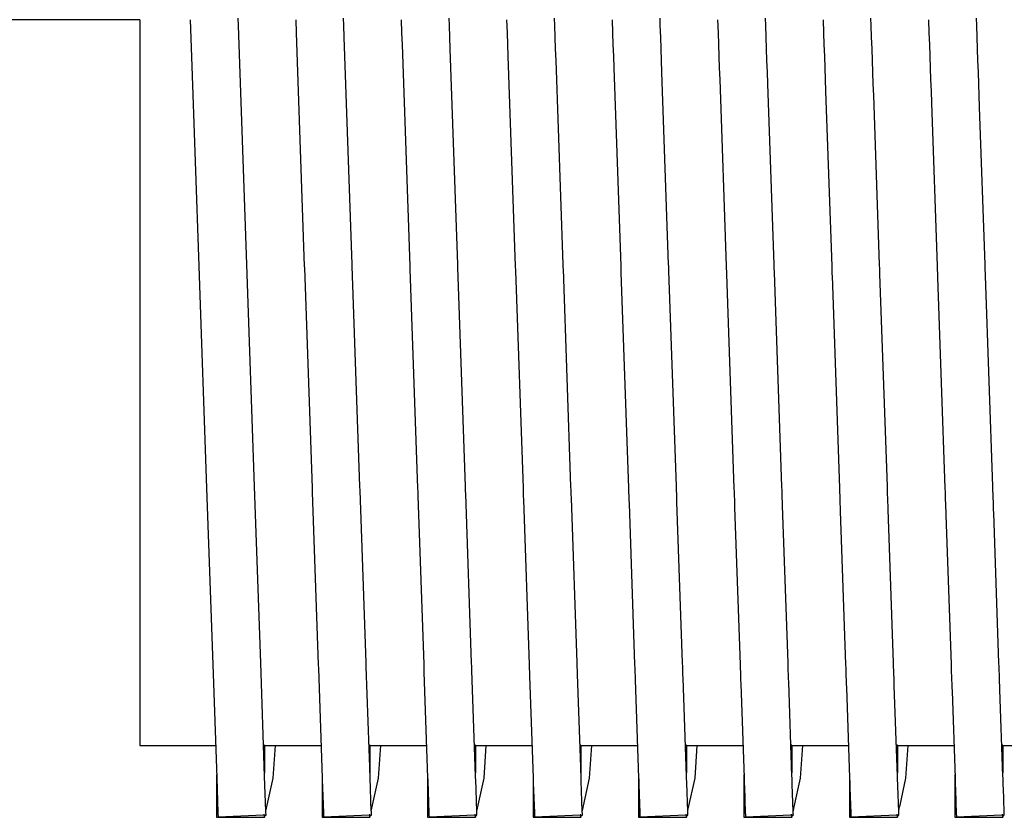
# Model space of a CAD drawing. Units: millimetres. Extents: x 49891 to 98849, y -11182 to 13581.
# Drawn here: x 53926 to 53932, y -4821 to -4816 of the extents above; entities that cross this region are included whole.
import ezdxf

# ---------------------------------------------------------------- set-up
doc = ezdxf.new("R2010")
doc.units = ezdxf.units.MM
doc.linetypes.add('DASHED', pattern=[0.75, 0.5, -0.25])
for name, color, linetype in [('L_Vaillant_Logo_weiss__RFER__0', 7, 'Continuous'), ('Vaillant_H_VL', 1, 'Continuous'), ('Vaillant_MSR_LTG', 8, 'DASHED')]:
    doc.layers.add(name, color=color, linetype=linetype)

# ---------------------------------------------------------------- blocks, each defined once
blk = doc.blocks.new('kaskada VIH')
at = {"layer": 'L_Vaillant_Logo_weiss__RFER__0'}
for p, q in [((3071.0705, -8548.4102), (3071.0705, -8549.8449)), ((3071.3924, -8548.4102), (3071.4006, -8548.6471)), ((3071.7004, -8548.4475), (3071.6987, -8548.3995)), ((3072.0668, -8548.4102), (3072.0697, -8548.4936)), ((3072.3748, -8548.4475), (3072.3731, -8548.3995)), ((3072.7412, -8548.4102), (3072.7441, -8548.4936)), ((3073.0492, -8548.4475), (3073.0475, -8548.3995)), ((3073.4156, -8548.4102), (3073.4185, -8548.4936)), ((3073.7236, -8548.4475), (3073.7219, -8548.3995)), ((3074.09, -8548.4102), (3074.0929, -8548.4936)), ((3074.398, -8548.4475), (3074.3963, -8548.3995)), ((3074.7644, -8548.4102), (3074.7673, -8548.4936)), ((3075.0724, -8548.4475), (3075.0707, -8548.3995)), ((3075.4388, -8548.4102), (3075.4417, -8548.4936)), ((3075.7468, -8548.4475), (3075.7451, -8548.3995)), ((3076.1132, -8548.4102), (3076.1161, -8548.4936)), ((3076.4212, -8548.4475), (3076.4195, -8548.3995)), ((3071.7538, -8549.9753), (3071.7004, -8548.4475)), ((3072.0697, -8548.4936), (3072.1218, -8549.986)), ((3072.3774, -8548.5221), (3072.3748, -8548.4475)), ((3072.7441, -8548.4936), (3072.7467, -8548.5682)), ((3073.0518, -8548.5221), (3073.0492, -8548.4475)), ((3073.4185, -8548.4936), (3073.4211, -8548.5682)), ((3073.7262, -8548.5221), (3073.7236, -8548.4475)), ((3074.0929, -8548.4936), (3074.0955, -8548.5682)), ((3074.4006, -8548.5221), (3074.398, -8548.4475)), ((3074.7673, -8548.4936), (3074.7699, -8548.5682)), ((3075.075, -8548.5221), (3075.0724, -8548.4475)), ((3075.4417, -8548.4936), (3075.4443, -8548.5682)), ((3075.7494, -8548.5221), (3075.7468, -8548.4475)), ((3076.1161, -8548.4936), (3076.1187, -8548.5682)), ((3076.4238, -8548.5221), (3076.4212, -8548.4475)), ((3072.4282, -8549.9753), (3072.3774, -8548.5221)), ((3073.0544, -8548.5967), (3073.0518, -8548.5221)), ((3073.7288, -8548.5967), (3073.7262, -8548.5221)), ((3074.4032, -8548.5967), (3074.4006, -8548.5221)), ((3075.0776, -8548.5967), (3075.075, -8548.5221)), ((3075.752, -8548.5967), (3075.7494, -8548.5221)), ((3076.4264, -8548.5967), (3076.4238, -8548.5221)), ((3072.7467, -8548.5682), (3072.7962, -8549.986)), ((3073.1026, -8549.9753), (3073.0544, -8548.5967)), ((3073.4211, -8548.5682), (3073.4237, -8548.6427)), ((3073.7314, -8548.6713), (3073.7288, -8548.5967)), ((3074.0955, -8548.5682), (3074.0981, -8548.6427)), ((3074.4058, -8548.6713), (3074.4032, -8548.5967)), ((3074.7699, -8548.5682), (3074.7725, -8548.6427)), ((3075.0802, -8548.6713), (3075.0776, -8548.5967)), ((3075.4443, -8548.5682), (3075.4469, -8548.6427)), ((3075.7546, -8548.6713), (3075.752, -8548.5967)), ((3076.1187, -8548.5682), (3076.1213, -8548.6427)), ((3076.429, -8548.6713), (3076.4264, -8548.5967)), ((3071.4006, -8548.6471), (3071.4474, -8549.986)), ((3073.4237, -8548.6427), (3073.4706, -8549.986)), ((3073.777, -8549.9753), (3073.7314, -8548.6713)), ((3074.0981, -8548.6427), (3074.1007, -8548.7173)), ((3074.4084, -8548.7459), (3074.4058, -8548.6713)), ((3074.7725, -8548.6427), (3074.7751, -8548.7173)), ((3075.0828, -8548.7459), (3075.0802, -8548.6713)), ((3075.4469, -8548.6427), (3075.4495, -8548.7173)), ((3075.7572, -8548.7459), (3075.7546, -8548.6713)), ((3076.1213, -8548.6427), (3076.1239, -8548.7173)), ((3076.4316, -8548.7459), (3076.429, -8548.6713)), ((3074.1007, -8548.7173), (3074.145, -8549.986)), ((3074.4514, -8549.9753), (3074.4084, -8548.7459)), ((3074.7751, -8548.7173), (3074.7777, -8548.7919)), ((3075.0854, -8548.8205), (3075.0828, -8548.7459)), ((3075.4495, -8548.7173), (3075.4521, -8548.7919)), ((3075.7598, -8548.8205), (3075.7572, -8548.7459)), ((3076.1239, -8548.7173), (3076.1265, -8548.7919)), ((3076.4342, -8548.8205), (3076.4316, -8548.7459)), ((3074.7777, -8548.7919), (3074.8194, -8549.986)), ((3075.4521, -8548.7919), (3075.4547, -8548.8665)), ((3076.1265, -8548.7919), (3076.1291, -8548.8665)), ((3075.1258, -8549.9753), (3075.0854, -8548.8205)), ((3075.4547, -8548.8665), (3075.4938, -8549.986)), ((3075.7624, -8548.8951), (3075.7598, -8548.8205)), ((3076.1291, -8548.8665), (3076.1317, -8548.9411)), ((3076.4368, -8548.8951), (3076.4342, -8548.8205)), ((3075.8002, -8549.9753), (3075.7624, -8548.8951)), ((3076.1317, -8548.9411), (3076.1682, -8549.986)), ((3076.4394, -8548.9696), (3076.4368, -8548.8951)), ((3076.4746, -8549.9753), (3076.4394, -8548.9696)), ((3071.0705, -8549.8449), (3071.0705, -8551.1392)), ((3071.4474, -8549.986), (3071.497, -8551.4076)), ((3071.8034, -8551.3969), (3071.7538, -8549.9753)), ((3072.1218, -8549.986), (3072.1222, -8549.9966)), ((3072.1222, -8549.9966), (3072.1714, -8551.4076)), ((3072.4285, -8549.9859), (3072.4282, -8549.9753)), ((3072.4778, -8551.3969), (3072.4285, -8549.9859)), ((3072.7962, -8549.986), (3072.7966, -8549.9966)), ((3072.7966, -8549.9966), (3072.7969, -8550.0072)), ((3072.7969, -8550.0072), (3072.8458, -8551.4076)), ((3073.1029, -8549.9859), (3073.1026, -8549.9753)), ((3073.1033, -8549.9965), (3073.1029, -8549.9859)), ((3073.1522, -8551.3969), (3073.1033, -8549.9965)), ((3073.4706, -8549.986), (3073.471, -8549.9966)), ((3073.471, -8549.9966), (3073.4713, -8550.0072)), ((3073.4713, -8550.0072), (3073.4717, -8550.0178)), ((3073.7773, -8549.9859), (3073.777, -8549.9753)), ((3073.7777, -8549.9965), (3073.7773, -8549.9859)), ((3073.7781, -8550.0071), (3073.7777, -8549.9965)), ((3073.8266, -8551.3969), (3073.7781, -8550.0071)), ((3074.145, -8549.986), (3074.1454, -8549.9966)), ((3074.1454, -8549.9966), (3074.1457, -8550.0072)), ((3074.1457, -8550.0072), (3074.1461, -8550.0178)), ((3074.4517, -8549.9859), (3074.4514, -8549.9753)), ((3074.4521, -8549.9965), (3074.4517, -8549.9859)), ((3074.4525, -8550.0071), (3074.4521, -8549.9965)), ((3074.4528, -8550.0178), (3074.4525, -8550.0071)), ((3074.8194, -8549.986), (3074.8198, -8549.9966)), ((3074.8198, -8549.9966), (3074.8201, -8550.0072)), ((3074.8201, -8550.0072), (3074.8205, -8550.0178)), ((3075.1261, -8549.9859), (3075.1258, -8549.9753)), ((3075.1265, -8549.9965), (3075.1261, -8549.9859)), ((3075.1269, -8550.0071), (3075.1265, -8549.9965)), ((3075.1272, -8550.0178), (3075.1269, -8550.0071)), ((3075.4938, -8549.986), (3075.4942, -8549.9966)), ((3075.4942, -8549.9966), (3075.4945, -8550.0072)), ((3075.4945, -8550.0072), (3075.4949, -8550.0178)), ((3075.8005, -8549.9859), (3075.8002, -8549.9753)), ((3075.8009, -8549.9965), (3075.8005, -8549.9859)), ((3075.8013, -8550.0071), (3075.8009, -8549.9965)), ((3075.8016, -8550.0178), (3075.8013, -8550.0071)), ((3076.1682, -8549.986), (3076.1686, -8549.9966)), ((3076.1686, -8549.9966), (3076.1689, -8550.0072)), ((3076.1689, -8550.0072), (3076.1693, -8550.0178)), ((3076.4749, -8549.9859), (3076.4746, -8549.9753)), ((3076.4753, -8549.9965), (3076.4749, -8549.9859)), ((3076.4757, -8550.0071), (3076.4753, -8549.9965)), ((3076.476, -8550.0178), (3076.4757, -8550.0071)), ((3073.4717, -8550.0178), (3073.5202, -8551.4076)), ((3074.1461, -8550.0178), (3074.1465, -8550.0285)), ((3074.1465, -8550.0285), (3074.1946, -8551.4076)), ((3074.501, -8551.3969), (3074.4528, -8550.0178)), ((3074.8205, -8550.0178), (3074.8209, -8550.0285)), ((3074.8209, -8550.0285), (3074.8213, -8550.0391)), ((3074.8213, -8550.0391), (3074.869, -8551.4076)), ((3075.1276, -8550.0284), (3075.1272, -8550.0178)), ((3075.1754, -8551.3969), (3075.1276, -8550.0284)), ((3075.4949, -8550.0178), (3075.4953, -8550.0285)), ((3075.4953, -8550.0285), (3075.4957, -8550.0391)), ((3075.4957, -8550.0391), (3075.496, -8550.0497)), ((3075.496, -8550.0497), (3075.5434, -8551.4076)), ((3075.802, -8550.0284), (3075.8016, -8550.0178)), ((3075.8024, -8550.039), (3075.802, -8550.0284)), ((3075.8498, -8551.3969), (3075.8024, -8550.039)), ((3076.1693, -8550.0178), (3076.1697, -8550.0285)), ((3076.1697, -8550.0285), (3076.1701, -8550.0391)), ((3076.1701, -8550.0391), (3076.1704, -8550.0497)), ((3076.1704, -8550.0497), (3076.1708, -8550.0603)), ((3076.1708, -8550.0603), (3076.2178, -8551.4076)), ((3076.4764, -8550.0284), (3076.476, -8550.0178)), ((3076.4768, -8550.039), (3076.4764, -8550.0284)), ((3076.4772, -8550.0496), (3076.4768, -8550.039)), ((3076.5242, -8551.3969), (3076.4772, -8550.0496)), ((3071.0705, -8551.1392), (3071.0705, -8552.1663)), ((3071.8428, -8552.5251), (3071.8034, -8551.3969)), ((3072.4786, -8551.4213), (3072.4778, -8551.3969)), ((3073.153, -8551.4213), (3073.1522, -8551.3969)), ((3073.8275, -8551.4213), (3073.8266, -8551.3969)), ((3074.5019, -8551.4213), (3074.501, -8551.3969)), ((3075.1763, -8551.4213), (3075.1754, -8551.3969)), ((3075.8507, -8551.4213), (3075.8498, -8551.3969)), ((3076.5251, -8551.4213), (3076.5242, -8551.3969)), ((3071.497, -8551.4076), (3071.5364, -8552.5358)), ((3072.1714, -8551.4076), (3072.1723, -8551.432)), ((3072.1723, -8551.432), (3072.2108, -8552.5358)), ((3072.5172, -8552.5251), (3072.4786, -8551.4213)), ((3072.8458, -8551.4076), (3072.8467, -8551.432)), ((3072.8467, -8551.432), (3072.8475, -8551.4565)), ((3072.8475, -8551.4565), (3072.8852, -8552.5358)), ((3073.1539, -8551.4458), (3073.153, -8551.4213)), ((3073.1916, -8552.5251), (3073.1539, -8551.4458)), ((3073.5202, -8551.4076), (3073.5211, -8551.432)), ((3073.5211, -8551.432), (3073.5219, -8551.4565)), ((3073.5219, -8551.4565), (3073.5228, -8551.4809)), ((3073.8283, -8551.4458), (3073.8275, -8551.4213)), ((3073.8292, -8551.4702), (3073.8283, -8551.4458)), ((3074.1946, -8551.4076), (3074.1955, -8551.432)), ((3074.1955, -8551.432), (3074.1963, -8551.4565)), ((3074.1963, -8551.4565), (3074.1972, -8551.4809)), ((3074.5027, -8551.4458), (3074.5019, -8551.4213)), ((3074.5036, -8551.4702), (3074.5027, -8551.4458)), ((3074.869, -8551.4076), (3074.8699, -8551.432)), ((3074.8699, -8551.432), (3074.8707, -8551.4565)), ((3074.8707, -8551.4565), (3074.8716, -8551.4809)), ((3075.1771, -8551.4458), (3075.1763, -8551.4213)), ((3075.178, -8551.4702), (3075.1771, -8551.4458)), ((3075.5434, -8551.4076), (3075.5443, -8551.432)), ((3075.5443, -8551.432), (3075.5451, -8551.4565)), ((3075.5451, -8551.4565), (3075.546, -8551.4809)), ((3075.8515, -8551.4458), (3075.8507, -8551.4213)), ((3075.8524, -8551.4702), (3075.8515, -8551.4458)), ((3076.2178, -8551.4076), (3076.2187, -8551.432)), ((3076.2187, -8551.432), (3076.2195, -8551.4565)), ((3076.2195, -8551.4565), (3076.2204, -8551.4809)), ((3076.5259, -8551.4458), (3076.5251, -8551.4213)), ((3076.5268, -8551.4702), (3076.5259, -8551.4458)), ((3073.5228, -8551.4809), (3073.5596, -8552.5358)), ((3073.866, -8552.5251), (3073.8292, -8551.4702)), ((3074.1972, -8551.4809), (3074.1981, -8551.5053)), ((3074.1981, -8551.5053), (3074.234, -8552.5358)), ((3074.5044, -8551.4946), (3074.5036, -8551.4702)), ((3074.5404, -8552.5251), (3074.5044, -8551.4946)), ((3074.8716, -8551.4809), (3074.8725, -8551.5053)), ((3074.8725, -8551.5053), (3074.8733, -8551.5298)), ((3075.1788, -8551.4946), (3075.178, -8551.4702)), ((3075.1797, -8551.5191), (3075.1788, -8551.4946)), ((3075.2148, -8552.5251), (3075.1797, -8551.5191)), ((3075.546, -8551.4809), (3075.5469, -8551.5053)), ((3075.5469, -8551.5053), (3075.5477, -8551.5298)), ((3075.8532, -8551.4946), (3075.8524, -8551.4702)), ((3075.8541, -8551.5191), (3075.8532, -8551.4946)), ((3075.8549, -8551.5435), (3075.8541, -8551.5191)), ((3076.2204, -8551.4809), (3076.2213, -8551.5053)), ((3076.2213, -8551.5053), (3076.2221, -8551.5298)), ((3076.5276, -8551.4946), (3076.5268, -8551.4702)), ((3076.5285, -8551.5191), (3076.5276, -8551.4946)), ((3076.5293, -8551.5435), (3076.5285, -8551.5191)), ((3074.8733, -8551.5298), (3074.9084, -8552.5358)), ((3075.5477, -8551.5298), (3075.5486, -8551.5542)), ((3075.5486, -8551.5542), (3075.5828, -8552.5358)), ((3075.8892, -8552.5251), (3075.8549, -8551.5435)), ((3076.2221, -8551.5298), (3076.223, -8551.5542)), ((3076.223, -8551.5542), (3076.2238, -8551.5786)), ((3076.2238, -8551.5786), (3076.2572, -8552.5358)), ((3076.5302, -8551.5679), (3076.5293, -8551.5435)), ((3076.5636, -8552.5251), (3076.5302, -8551.5679)), ((3071.0705, -8552.1663), (3071.0705, -8552.8257)), ((3071.8681, -8553.2494), (3071.8428, -8552.5251)), ((3072.518, -8552.5495), (3072.5172, -8552.5251)), ((3073.1924, -8552.5495), (3073.1916, -8552.5251)), ((3073.8668, -8552.5495), (3073.866, -8552.5251)), ((3074.5412, -8552.5495), (3074.5404, -8552.5251)), ((3075.2156, -8552.5495), (3075.2148, -8552.5251)), ((3075.89, -8552.5495), (3075.8892, -8552.5251)), ((3076.5644, -8552.5495), (3076.5636, -8552.5251)), ((3071.5364, -8552.5358), (3071.5617, -8553.2601)), ((3072.2108, -8552.5358), (3072.2117, -8552.5602)), ((3072.2117, -8552.5602), (3072.2361, -8553.2601)), ((3072.5425, -8553.2494), (3072.518, -8552.5495)), ((3072.8852, -8552.5358), (3072.8861, -8552.5602)), ((3072.8861, -8552.5602), (3072.8869, -8552.5846)), ((3072.8869, -8552.5846), (3072.9105, -8553.2601)), ((3073.1933, -8552.5739), (3073.1924, -8552.5495)), ((3073.2169, -8553.2494), (3073.1933, -8552.5739)), ((3073.5596, -8552.5358), (3073.5605, -8552.5602)), ((3073.5605, -8552.5602), (3073.5613, -8552.5846)), ((3073.5613, -8552.5846), (3073.5622, -8552.6091)), ((3073.8677, -8552.5739), (3073.8668, -8552.5495)), ((3073.8686, -8552.5984), (3073.8677, -8552.5739)), ((3074.234, -8552.5358), (3074.2349, -8552.5602)), ((3074.2349, -8552.5602), (3074.2357, -8552.5846)), ((3074.2357, -8552.5846), (3074.2366, -8552.6091)), ((3074.5421, -8552.5739), (3074.5412, -8552.5495)), ((3074.543, -8552.5984), (3074.5421, -8552.5739)), ((3074.9084, -8552.5358), (3074.9093, -8552.5602)), ((3074.9093, -8552.5602), (3074.9101, -8552.5846)), ((3074.9101, -8552.5846), (3074.911, -8552.6091)), ((3075.2165, -8552.5739), (3075.2156, -8552.5495)), ((3075.2174, -8552.5984), (3075.2165, -8552.5739)), ((3075.5828, -8552.5358), (3075.5837, -8552.5602)), ((3075.5837, -8552.5602), (3075.5845, -8552.5846)), ((3075.5845, -8552.5846), (3075.5854, -8552.6091)), ((3075.8909, -8552.5739), (3075.89, -8552.5495)), ((3075.8918, -8552.5984), (3075.8909, -8552.5739)), ((3076.2572, -8552.5358), (3076.2581, -8552.5602)), ((3076.2581, -8552.5602), (3076.2589, -8552.5846)), ((3076.2589, -8552.5846), (3076.2598, -8552.6091)), ((3076.5653, -8552.5739), (3076.5644, -8552.5495)), ((3076.5662, -8552.5984), (3076.5653, -8552.5739)), ((3073.5622, -8552.6091), (3073.5849, -8553.2601)), ((3073.8913, -8553.2494), (3073.8686, -8552.5984)), ((3074.2366, -8552.6091), (3074.2374, -8552.6335)), ((3074.2374, -8552.6335), (3074.2593, -8553.2601)), ((3074.5438, -8552.6228), (3074.543, -8552.5984)), ((3074.5657, -8553.2494), (3074.5438, -8552.6228)), ((3074.911, -8552.6091), (3074.9118, -8552.6335)), ((3074.9118, -8552.6335), (3074.9127, -8552.6579)), ((3075.2182, -8552.6228), (3075.2174, -8552.5984)), ((3075.2191, -8552.6472), (3075.2182, -8552.6228)), ((3075.2401, -8553.2494), (3075.2191, -8552.6472)), ((3075.5854, -8552.6091), (3075.5862, -8552.6335)), ((3075.5862, -8552.6335), (3075.5871, -8552.6579)), ((3075.8926, -8552.6228), (3075.8918, -8552.5984)), ((3075.8935, -8552.6472), (3075.8926, -8552.6228)), ((3075.8943, -8552.6717), (3075.8935, -8552.6472)), ((3076.2598, -8552.6091), (3076.2607, -8552.6335)), ((3076.2607, -8552.6335), (3076.2615, -8552.6579)), ((3076.567, -8552.6228), (3076.5662, -8552.5984)), ((3076.5679, -8552.6472), (3076.567, -8552.6228)), ((3076.5687, -8552.6717), (3076.5679, -8552.6472)), ((3074.9127, -8552.6579), (3074.9337, -8553.2601)), ((3075.5871, -8552.6579), (3075.588, -8552.6824)), ((3075.588, -8552.6824), (3075.6081, -8553.2601)), ((3075.9145, -8553.2494), (3075.8943, -8552.6717)), ((3076.2615, -8552.6579), (3076.2624, -8552.6824)), ((3076.2624, -8552.6824), (3076.2632, -8552.7068)), ((3076.2632, -8552.7068), (3076.2825, -8553.2601)), ((3076.5696, -8552.6961), (3076.5687, -8552.6717)), ((3076.5889, -8553.2494), (3076.5696, -8552.6961)), ((3071.0705, -8552.8257), (3071.0705, -8553.021)), ((3071.0705, -8553.021), (3071.0705, -8553.053)), ((3071.0705, -8553.053), (3071.2238, -8553.053)), ((3071.2238, -8553.053), (3071.5545, -8553.053)), ((3071.8673, -8553.0513), (3071.8612, -8553.0513)), ((3071.8673, -8553.0513), (3071.8673, -8553.2276)), ((3071.8677, -8553.053), (3071.8673, -8553.0513)), ((3071.8673, -8553.2276), (3071.8673, -8553.0513)), ((3071.8677, -8553.053), (3072.2289, -8553.053)), ((3071.9224, -8553.2631), (3071.9367, -8553.053)), ((3072.5417, -8553.0513), (3072.5356, -8553.0513)), ((3072.5417, -8553.0513), (3072.5417, -8553.2276)), ((3072.5421, -8553.053), (3072.5417, -8553.0513)), ((3072.5417, -8553.2276), (3072.5417, -8553.0513)), ((3072.5421, -8553.053), (3072.9033, -8553.053)), ((3072.5968, -8553.2631), (3072.6111, -8553.053)), ((3073.2161, -8553.0513), (3073.21, -8553.0513)), ((3073.2161, -8553.0513), (3073.2161, -8553.2276)), ((3073.2165, -8553.053), (3073.2161, -8553.0513)), ((3073.2161, -8553.2276), (3073.2161, -8553.0513)), ((3073.2165, -8553.053), (3073.5777, -8553.053)), ((3073.2712, -8553.2631), (3073.2855, -8553.053)), ((3073.8905, -8553.0513), (3073.8844, -8553.0513)), ((3073.8905, -8553.0513), (3073.8905, -8553.2276)), ((3073.8909, -8553.053), (3073.8905, -8553.0513)), ((3073.8905, -8553.2276), (3073.8905, -8553.0513)), ((3073.8909, -8553.053), (3074.2521, -8553.053)), ((3073.9456, -8553.2631), (3073.9599, -8553.053)), ((3074.5649, -8553.0513), (3074.5588, -8553.0513)), ((3074.5649, -8553.0513), (3074.5649, -8553.2276)), ((3074.5653, -8553.053), (3074.5649, -8553.0513)), ((3074.5649, -8553.2276), (3074.5649, -8553.0513)), ((3074.5653, -8553.053), (3074.9265, -8553.053)), ((3074.62, -8553.2631), (3074.6343, -8553.053)), ((3075.2393, -8553.0513), (3075.2332, -8553.0513)), ((3075.2393, -8553.0513), (3075.2393, -8553.2276)), ((3075.2397, -8553.053), (3075.2393, -8553.0513)), ((3075.2393, -8553.2276), (3075.2393, -8553.0513)), ((3075.2397, -8553.053), (3075.6009, -8553.053)), ((3075.2944, -8553.2631), (3075.3087, -8553.053)), ((3075.9137, -8553.0513), (3075.9076, -8553.0513)), ((3075.9137, -8553.0513), (3075.9137, -8553.2276)), ((3075.9141, -8553.053), (3075.9137, -8553.0513)), ((3075.9137, -8553.2276), (3075.9137, -8553.0513)), ((3075.9141, -8553.053), (3076.2753, -8553.053)), ((3075.9688, -8553.2631), (3075.9831, -8553.053)), ((3076.5881, -8553.0513), (3076.582, -8553.0513)), ((3076.5881, -8553.0513), (3076.5881, -8553.2276)), ((3076.5885, -8553.053), (3076.5881, -8553.0513)), ((3076.5881, -8553.2276), (3076.5881, -8553.0513)), ((3076.5885, -8553.053), (3076.9497, -8553.053)), ((3071.561, -8553.2383), (3071.561, -8553.51)), ((3071.5617, -8553.2601), (3071.5695, -8553.4833)), ((3071.8759, -8553.4726), (3071.8681, -8553.2494)), ((3071.8759, -8553.4738), (3071.9224, -8553.2631)), ((3072.2354, -8553.2383), (3072.2354, -8553.4865)), ((3072.2361, -8553.2601), (3072.2365, -8553.2707)), ((3072.2365, -8553.2707), (3072.2439, -8553.4839)), ((3072.5429, -8553.26), (3072.5425, -8553.2494)), ((3072.5503, -8553.4732), (3072.5429, -8553.26)), ((3072.5503, -8553.4738), (3072.5968, -8553.2631)), ((3072.9098, -8553.2383), (3072.9098, -8553.4629)), ((3072.9105, -8553.2601), (3072.9109, -8553.2707)), ((3072.9109, -8553.2707), (3072.9113, -8553.2813)), ((3072.9113, -8553.2813), (3072.9184, -8553.4845)), ((3073.2173, -8553.26), (3073.2169, -8553.2494)), ((3073.2176, -8553.2706), (3073.2173, -8553.26)), ((3073.2247, -8553.4738), (3073.2176, -8553.2706)), ((3073.2247, -8553.4738), (3073.2712, -8553.2631)), ((3073.5842, -8553.2383), (3073.5842, -8553.4394)), ((3073.5849, -8553.2601), (3073.5853, -8553.2707)), ((3073.5853, -8553.2707), (3073.5857, -8553.2813)), ((3073.5857, -8553.2813), (3073.586, -8553.2919)), ((3073.8917, -8553.26), (3073.8913, -8553.2494)), ((3073.892, -8553.2706), (3073.8917, -8553.26)), ((3073.8924, -8553.2812), (3073.892, -8553.2706)), ((3073.8991, -8553.4744), (3073.8924, -8553.2812)), ((3073.9, -8553.4697), (3073.9456, -8553.2631)), ((3074.2586, -8553.2383), (3074.2586, -8553.4158)), ((3074.2593, -8553.2601), (3074.2597, -8553.2707)), ((3074.2597, -8553.2707), (3074.2601, -8553.2813)), ((3074.2601, -8553.2813), (3074.2604, -8553.2919)), ((3074.5661, -8553.26), (3074.5657, -8553.2494)), ((3074.5664, -8553.2706), (3074.5661, -8553.26)), ((3074.5668, -8553.2812), (3074.5664, -8553.2706)), ((3074.5672, -8553.2918), (3074.5668, -8553.2812)), ((3074.577, -8553.4579), (3074.62, -8553.2631)), ((3074.933, -8553.2383), (3074.933, -8553.3923)), ((3074.9337, -8553.2601), (3074.9341, -8553.2707)), ((3074.9341, -8553.2707), (3074.9345, -8553.2813)), ((3074.9345, -8553.2813), (3074.9348, -8553.2919)), ((3075.2405, -8553.26), (3075.2401, -8553.2494)), ((3075.2408, -8553.2706), (3075.2405, -8553.26)), ((3075.2412, -8553.2812), (3075.2408, -8553.2706)), ((3075.2416, -8553.2918), (3075.2412, -8553.2812)), ((3075.254, -8553.4461), (3075.2944, -8553.2631)), ((3075.6074, -8553.2383), (3075.6074, -8553.3687)), ((3075.6081, -8553.2601), (3075.6085, -8553.2707)), ((3075.6085, -8553.2707), (3075.6089, -8553.2813)), ((3075.6089, -8553.2813), (3075.6092, -8553.2919)), ((3075.9149, -8553.26), (3075.9145, -8553.2494)), ((3075.9152, -8553.2706), (3075.9149, -8553.26)), ((3075.9156, -8553.2812), (3075.9152, -8553.2706)), ((3075.916, -8553.2918), (3075.9156, -8553.2812)), ((3075.931, -8553.4343), (3075.9688, -8553.2631)), ((3076.2818, -8553.2383), (3076.2818, -8553.3452)), ((3076.2825, -8553.2601), (3076.2829, -8553.2707)), ((3076.2829, -8553.2707), (3076.2833, -8553.2813)), ((3076.2833, -8553.2813), (3076.2836, -8553.2919)), ((3076.5893, -8553.26), (3076.5889, -8553.2494)), ((3076.5896, -8553.2706), (3076.5893, -8553.26)), ((3076.59, -8553.2812), (3076.5896, -8553.2706)), ((3076.5904, -8553.2918), (3076.59, -8553.2812)), ((3073.586, -8553.2919), (3073.5928, -8553.4851)), ((3074.2604, -8553.2919), (3074.2608, -8553.3025)), ((3074.2608, -8553.3025), (3074.2672, -8553.4857)), ((3074.5736, -8553.475), (3074.5672, -8553.2918)), ((3074.9348, -8553.2919), (3074.9352, -8553.3025)), ((3074.9352, -8553.3025), (3074.9356, -8553.3131)), ((3074.9356, -8553.3131), (3074.9416, -8553.4863)), ((3075.2419, -8553.3024), (3075.2416, -8553.2918)), ((3075.248, -8553.4756), (3075.2419, -8553.3024)), ((3075.6092, -8553.2919), (3075.6096, -8553.3025)), ((3075.6096, -8553.3025), (3075.61, -8553.3131)), ((3075.61, -8553.3131), (3075.6104, -8553.3238)), ((3075.6104, -8553.3238), (3075.6161, -8553.4869)), ((3075.9163, -8553.3024), (3075.916, -8553.2918)), ((3075.9167, -8553.3131), (3075.9163, -8553.3024)), ((3075.9224, -8553.4762), (3075.9167, -8553.3131)), ((3076.2818, -8553.3452), (3076.2818, -8553.3687)), ((3076.2836, -8553.2919), (3076.284, -8553.3025)), ((3076.284, -8553.3025), (3076.2844, -8553.3131)), ((3076.2844, -8553.3131), (3076.2848, -8553.3238)), ((3076.2848, -8553.3238), (3076.2851, -8553.3344)), ((3076.2851, -8553.3344), (3076.2905, -8553.4875)), ((3076.5907, -8553.3024), (3076.5904, -8553.2918)), ((3076.5911, -8553.3131), (3076.5907, -8553.3024)), ((3076.5915, -8553.3237), (3076.5911, -8553.3131)), ((3076.5968, -8553.4768), (3076.5915, -8553.3237)), ((3074.933, -8553.3923), (3074.933, -8553.4158)), ((3075.6074, -8553.3687), (3075.6074, -8553.3923)), ((3075.6074, -8553.3923), (3075.6074, -8553.4158)), ((3076.2818, -8553.3687), (3076.2818, -8553.3923)), ((3076.2818, -8553.3923), (3076.2818, -8553.4158)), ((3071.8759, -8553.4732), (3071.8759, -8553.4726)), ((3071.8759, -8553.4738), (3071.8759, -8553.4732)), ((3071.8759, -8553.4744), (3071.8759, -8553.4738)), ((3071.876, -8553.475), (3071.8759, -8553.4744)), ((3071.876, -8553.4756), (3071.876, -8553.475)), ((3071.876, -8553.4762), (3071.876, -8553.4756)), ((3072.5503, -8553.4738), (3072.5503, -8553.4732)), ((3072.5503, -8553.4744), (3072.5503, -8553.4738)), ((3072.5504, -8553.475), (3072.5503, -8553.4744)), ((3072.5504, -8553.4756), (3072.5504, -8553.475)), ((3072.5504, -8553.4762), (3072.5504, -8553.4756)), ((3072.9098, -8553.4629), (3072.9098, -8553.4865)), ((3073.2247, -8553.4744), (3073.2247, -8553.4738)), ((3073.2248, -8553.475), (3073.2247, -8553.4744)), ((3073.2248, -8553.4756), (3073.2248, -8553.475)), ((3073.2248, -8553.4762), (3073.2248, -8553.4756)), ((3073.5842, -8553.4394), (3073.5842, -8553.4629)), ((3073.5842, -8553.4629), (3073.5842, -8553.4865)), ((3073.8991, -8553.4738), (3073.9, -8553.4697)), ((3073.8992, -8553.475), (3073.8991, -8553.4744)), ((3073.8992, -8553.4756), (3073.8992, -8553.475)), ((3073.8992, -8553.4762), (3073.8992, -8553.4756)), ((3074.2586, -8553.4158), (3074.2586, -8553.4394)), ((3074.2586, -8553.4394), (3074.2586, -8553.4629)), ((3074.2586, -8553.4629), (3074.2586, -8553.4865)), ((3074.5735, -8553.4738), (3074.5744, -8553.4697)), ((3074.5736, -8553.4756), (3074.5736, -8553.475)), ((3074.5736, -8553.4762), (3074.5736, -8553.4756)), ((3074.5744, -8553.4697), (3074.577, -8553.4579)), ((3074.933, -8553.4158), (3074.933, -8553.4394)), ((3074.933, -8553.4394), (3074.933, -8553.4629)), ((3074.933, -8553.4629), (3074.933, -8553.4865)), ((3075.2479, -8553.4738), (3075.2488, -8553.4697)), ((3075.248, -8553.4762), (3075.248, -8553.4756)), ((3075.2488, -8553.4697), (3075.2514, -8553.4579)), ((3075.2514, -8553.4579), (3075.254, -8553.4461)), ((3075.6074, -8553.4158), (3075.6074, -8553.4394)), ((3075.6074, -8553.4394), (3075.6074, -8553.4629)), ((3075.6074, -8553.4629), (3075.6074, -8553.4865)), ((3075.9223, -8553.4738), (3075.9232, -8553.4697)), ((3075.9232, -8553.4697), (3075.9258, -8553.4579)), ((3075.9258, -8553.4579), (3075.9284, -8553.4461)), ((3075.9284, -8553.4461), (3075.931, -8553.4343)), ((3076.2818, -8553.4158), (3076.2818, -8553.4394)), ((3076.2818, -8553.4394), (3076.2818, -8553.4629)), ((3076.2818, -8553.4629), (3076.2818, -8553.4865)), ((3076.5967, -8553.4738), (3076.5976, -8553.4697)), ((3071.561, -8553.51), (3071.561, -8553.5128)), ((3071.561, -8553.5128), (3071.8673, -8553.5128)), ((3071.5695, -8553.4833), (3071.5695, -8553.4839)), ((3071.5695, -8553.4839), (3071.5696, -8553.4845)), ((3071.5696, -8553.4845), (3071.5696, -8553.4851)), ((3071.5696, -8553.4851), (3071.5696, -8553.4857)), ((3071.5696, -8553.4857), (3071.5696, -8553.4863)), ((3071.5696, -8553.4863), (3071.5696, -8553.4869)), ((3071.5696, -8553.4869), (3071.5697, -8553.4875)), ((3071.5697, -8553.4875), (3071.5697, -8553.4881)), ((3071.5697, -8553.4881), (3071.5697, -8553.4888)), ((3071.5697, -8553.4888), (3071.5697, -8553.4894)), ((3071.5697, -8553.4894), (3071.5698, -8553.49)), ((3071.5698, -8553.49), (3071.5704, -8553.5096)), ((3071.5704, -8553.5096), (3071.8614, -8553.4979)), ((3071.8673, -8553.4976), (3071.8614, -8553.4979)), ((3071.8677, -8553.4993), (3071.8673, -8553.4976)), ((3071.8673, -8553.4976), (3071.8673, -8553.5128)), ((3071.8673, -8553.5128), (3071.8673, -8553.4976)), ((3071.8673, -8553.5128), (3071.869, -8553.5052)), ((3071.8677, -8553.4993), (3071.8768, -8553.499)), ((3071.869, -8553.5052), (3071.8703, -8553.4992)), ((3071.876, -8553.4768), (3071.876, -8553.4762)), ((3071.876, -8553.4774), (3071.876, -8553.4768)), ((3071.8761, -8553.4781), (3071.876, -8553.4774)), ((3071.8761, -8553.4787), (3071.8761, -8553.4781)), ((3071.8761, -8553.4793), (3071.8761, -8553.4787)), ((3071.8768, -8553.499), (3071.8761, -8553.4793)), ((3072.2354, -8553.4865), (3072.2354, -8553.51)), ((3072.2354, -8553.51), (3072.2354, -8553.5128)), ((3072.2354, -8553.5128), (3072.5417, -8553.5128)), ((3072.2439, -8553.4839), (3072.244, -8553.4845)), ((3072.244, -8553.4845), (3072.244, -8553.4851)), ((3072.244, -8553.4851), (3072.244, -8553.4857)), ((3072.244, -8553.4857), (3072.244, -8553.4863)), ((3072.244, -8553.4863), (3072.244, -8553.4869)), ((3072.244, -8553.4869), (3072.2441, -8553.4875)), ((3072.2441, -8553.4875), (3072.2441, -8553.4881)), ((3072.2441, -8553.4881), (3072.2441, -8553.4888)), ((3072.2441, -8553.4888), (3072.2441, -8553.4894)), ((3072.2441, -8553.4894), (3072.2442, -8553.49)), ((3072.2442, -8553.49), (3072.2442, -8553.4906)), ((3072.2442, -8553.4906), (3072.2447, -8553.5059)), ((3072.2447, -8553.5059), (3072.2448, -8553.5096)), ((3072.2448, -8553.5096), (3072.5358, -8553.4979)), ((3072.5417, -8553.4976), (3072.5358, -8553.4979)), ((3072.5421, -8553.4993), (3072.5417, -8553.4976)), ((3072.5417, -8553.4976), (3072.5417, -8553.5128)), ((3072.5417, -8553.5128), (3072.5417, -8553.4976)), ((3072.5417, -8553.5128), (3072.5434, -8553.5052)), ((3072.5421, -8553.4993), (3072.5512, -8553.499)), ((3072.5434, -8553.5052), (3072.5447, -8553.4992)), ((3072.5504, -8553.4768), (3072.5504, -8553.4762)), ((3072.5504, -8553.4774), (3072.5504, -8553.4768)), ((3072.5505, -8553.4781), (3072.5504, -8553.4774)), ((3072.5505, -8553.4787), (3072.5505, -8553.4781)), ((3072.5505, -8553.4793), (3072.5505, -8553.4787)), ((3072.5505, -8553.4799), (3072.5505, -8553.4793)), ((3072.551, -8553.4935), (3072.5505, -8553.4799)), ((3072.5512, -8553.499), (3072.551, -8553.4935)), ((3072.9098, -8553.4865), (3072.9098, -8553.51)), ((3072.9098, -8553.51), (3072.9098, -8553.5128)), ((3072.9098, -8553.5128), (3073.2161, -8553.5128)), ((3072.9184, -8553.4845), (3072.9184, -8553.4851)), ((3072.9184, -8553.4851), (3072.9184, -8553.4857)), ((3072.9184, -8553.4857), (3072.9184, -8553.4863)), ((3072.9184, -8553.4863), (3072.9184, -8553.4869)), ((3072.9184, -8553.4869), (3072.9185, -8553.4875)), ((3072.9185, -8553.4875), (3072.9185, -8553.4881)), ((3072.9185, -8553.4881), (3072.9185, -8553.4888)), ((3072.9185, -8553.4888), (3072.9185, -8553.4894)), ((3072.9185, -8553.4894), (3072.9186, -8553.49)), ((3072.9186, -8553.49), (3072.9186, -8553.4906)), ((3072.9186, -8553.4906), (3072.9186, -8553.4912)), ((3072.9186, -8553.4912), (3072.919, -8553.5022)), ((3072.919, -8553.5022), (3072.9191, -8553.5059)), ((3072.9191, -8553.5059), (3072.9192, -8553.5096)), ((3072.9192, -8553.5096), (3073.2102, -8553.4979)), ((3073.2161, -8553.4976), (3073.2102, -8553.4979)), ((3073.2165, -8553.4993), (3073.2161, -8553.4976)), ((3073.2161, -8553.4976), (3073.2161, -8553.5128)), ((3073.2161, -8553.5128), (3073.2161, -8553.4976)), ((3073.2161, -8553.5128), (3073.2178, -8553.5052)), ((3073.2165, -8553.4993), (3073.2256, -8553.499)), ((3073.2178, -8553.5052), (3073.2191, -8553.4992)), ((3073.2248, -8553.4768), (3073.2248, -8553.4762)), ((3073.2248, -8553.4774), (3073.2248, -8553.4768)), ((3073.2249, -8553.4781), (3073.2248, -8553.4774)), ((3073.2249, -8553.4787), (3073.2249, -8553.4781)), ((3073.2249, -8553.4793), (3073.2249, -8553.4787)), ((3073.2249, -8553.4799), (3073.2249, -8553.4793)), ((3073.225, -8553.4805), (3073.2249, -8553.4799)), ((3073.2253, -8553.4898), (3073.225, -8553.4805)), ((3073.2254, -8553.4935), (3073.2253, -8553.4898)), ((3073.2256, -8553.499), (3073.2254, -8553.4935)), ((3073.5842, -8553.4865), (3073.5842, -8553.51)), ((3073.5842, -8553.51), (3073.5842, -8553.5128)), ((3073.5842, -8553.5128), (3073.8905, -8553.5128)), ((3073.5928, -8553.4851), (3073.5928, -8553.4857)), ((3073.5928, -8553.4857), (3073.5928, -8553.4863)), ((3073.5928, -8553.4863), (3073.5928, -8553.4869)), ((3073.5928, -8553.4869), (3073.5929, -8553.4875)), ((3073.5929, -8553.4875), (3073.5929, -8553.4881)), ((3073.5929, -8553.4881), (3073.5929, -8553.4888)), ((3073.5929, -8553.4888), (3073.5929, -8553.4894)), ((3073.5929, -8553.4894), (3073.593, -8553.49)), ((3073.593, -8553.49), (3073.593, -8553.4906)), ((3073.593, -8553.4906), (3073.593, -8553.4912)), ((3073.593, -8553.4912), (3073.593, -8553.4918)), ((3073.593, -8553.4918), (3073.5933, -8553.4985)), ((3073.5933, -8553.4985), (3073.5934, -8553.5022)), ((3073.5934, -8553.5022), (3073.5935, -8553.5059)), ((3073.5935, -8553.5059), (3073.5936, -8553.5096)), ((3073.5936, -8553.5096), (3073.8846, -8553.4979)), ((3073.8905, -8553.4976), (3073.8846, -8553.4979)), ((3073.8909, -8553.4993), (3073.8905, -8553.4976)), ((3073.8905, -8553.4976), (3073.8905, -8553.5128)), ((3073.8905, -8553.5128), (3073.8905, -8553.4976)), ((3073.8905, -8553.5128), (3073.8922, -8553.5052)), ((3073.8909, -8553.4993), (3073.9, -8553.499)), ((3073.8922, -8553.5052), (3073.8935, -8553.4992)), ((3073.8992, -8553.4768), (3073.8992, -8553.4762)), ((3073.8993, -8553.4774), (3073.8992, -8553.4768)), ((3073.8993, -8553.4781), (3073.8993, -8553.4774)), ((3073.8993, -8553.4787), (3073.8993, -8553.4781)), ((3073.8993, -8553.4793), (3073.8993, -8553.4787)), ((3073.8993, -8553.4799), (3073.8993, -8553.4793)), ((3073.8994, -8553.4805), (3073.8993, -8553.4799)), ((3073.8994, -8553.4811), (3073.8994, -8553.4805)), ((3073.8996, -8553.4861), (3073.8994, -8553.4811)), ((3073.8997, -8553.4898), (3073.8996, -8553.4861)), ((3073.8998, -8553.4935), (3073.8997, -8553.4898)), ((3073.9, -8553.499), (3073.8998, -8553.4935)), ((3074.2586, -8553.4865), (3074.2586, -8553.51)), ((3074.2586, -8553.51), (3074.2586, -8553.5128)), ((3074.2586, -8553.5128), (3074.5649, -8553.5128)), ((3074.2672, -8553.4857), (3074.2672, -8553.4863)), ((3074.2672, -8553.4863), (3074.2672, -8553.4869)), ((3074.2672, -8553.4869), (3074.2673, -8553.4875)), ((3074.2673, -8553.4875), (3074.2673, -8553.4881)), ((3074.2673, -8553.4881), (3074.2673, -8553.4888)), ((3074.2673, -8553.4888), (3074.2673, -8553.4894)), ((3074.2673, -8553.4894), (3074.2674, -8553.49)), ((3074.2674, -8553.49), (3074.2674, -8553.4906)), ((3074.2674, -8553.4906), (3074.2674, -8553.4912)), ((3074.2674, -8553.4912), (3074.2674, -8553.4918)), ((3074.2674, -8553.4918), (3074.2674, -8553.4924)), ((3074.2674, -8553.4924), (3074.2675, -8553.4947)), ((3074.2675, -8553.4947), (3074.2677, -8553.4985)), ((3074.2677, -8553.4985), (3074.2678, -8553.5022)), ((3074.2678, -8553.5022), (3074.2679, -8553.5059)), ((3074.2679, -8553.5059), (3074.268, -8553.5096)), ((3074.268, -8553.5096), (3074.559, -8553.4979)), ((3074.5649, -8553.4976), (3074.559, -8553.4979)), ((3074.5653, -8553.4993), (3074.5649, -8553.4976)), ((3074.5649, -8553.4976), (3074.5649, -8553.5128)), ((3074.5649, -8553.5128), (3074.5649, -8553.4976)), ((3074.5649, -8553.5128), (3074.5666, -8553.5052)), ((3074.5653, -8553.4993), (3074.5744, -8553.499)), ((3074.5666, -8553.5052), (3074.5679, -8553.4992)), ((3074.5736, -8553.4768), (3074.5736, -8553.4762)), ((3074.5737, -8553.4774), (3074.5736, -8553.4768)), ((3074.5737, -8553.4781), (3074.5737, -8553.4774)), ((3074.5737, -8553.4787), (3074.5737, -8553.4781)), ((3074.5737, -8553.4793), (3074.5737, -8553.4787)), ((3074.5737, -8553.4799), (3074.5737, -8553.4793)), ((3074.5738, -8553.4805), (3074.5737, -8553.4799)), ((3074.5738, -8553.4811), (3074.5738, -8553.4805)), ((3074.5738, -8553.4817), (3074.5738, -8553.4811)), ((3074.5738, -8553.4823), (3074.5738, -8553.4817)), ((3074.574, -8553.4861), (3074.5738, -8553.4823)), ((3074.5741, -8553.4898), (3074.574, -8553.4861)), ((3074.5742, -8553.4935), (3074.5741, -8553.4898)), ((3074.5744, -8553.499), (3074.5742, -8553.4935)), ((3074.933, -8553.4865), (3074.933, -8553.51)), ((3074.933, -8553.51), (3074.933, -8553.5128)), ((3074.933, -8553.5128), (3075.2393, -8553.5128)), ((3074.9416, -8553.4863), (3074.9417, -8553.4869)), ((3074.9417, -8553.4869), (3074.9417, -8553.4875)), ((3074.9417, -8553.4875), (3074.9417, -8553.4881)), ((3074.9417, -8553.4881), (3074.9417, -8553.4888)), ((3074.9417, -8553.4888), (3074.9417, -8553.4894)), ((3074.9417, -8553.4894), (3074.9418, -8553.49)), ((3074.9418, -8553.49), (3074.9418, -8553.4906)), ((3074.9418, -8553.4906), (3074.9418, -8553.4912)), ((3074.9418, -8553.4912), (3074.9418, -8553.4918)), ((3074.9418, -8553.4918), (3074.9418, -8553.4924)), ((3074.9418, -8553.4924), (3074.9419, -8553.493)), ((3074.9419, -8553.493), (3074.9419, -8553.4947)), ((3074.9419, -8553.4947), (3074.9421, -8553.4985)), ((3074.9421, -8553.4985), (3074.9422, -8553.5022)), ((3074.9422, -8553.5022), (3074.9423, -8553.5059)), ((3074.9423, -8553.5059), (3074.9424, -8553.5096)), ((3074.9424, -8553.5096), (3075.2334, -8553.4979)), ((3075.2393, -8553.4976), (3075.2334, -8553.4979)), ((3075.2397, -8553.4993), (3075.2393, -8553.4976)), ((3075.2393, -8553.4976), (3075.2393, -8553.5128)), ((3075.2393, -8553.5128), (3075.2393, -8553.4976)), ((3075.2393, -8553.5128), (3075.241, -8553.5052)), ((3075.2397, -8553.4993), (3075.2488, -8553.499)), ((3075.241, -8553.5052), (3075.2423, -8553.4992)), ((3075.248, -8553.4768), (3075.248, -8553.4762)), ((3075.2481, -8553.4774), (3075.248, -8553.4768)), ((3075.2481, -8553.4781), (3075.2481, -8553.4774)), ((3075.2481, -8553.4787), (3075.2481, -8553.4781)), ((3075.2481, -8553.4793), (3075.2481, -8553.4787)), ((3075.2481, -8553.4799), (3075.2481, -8553.4793)), ((3075.2482, -8553.4805), (3075.2481, -8553.4799)), ((3075.2482, -8553.4811), (3075.2482, -8553.4805)), ((3075.2482, -8553.4817), (3075.2482, -8553.4811)), ((3075.2482, -8553.4823), (3075.2482, -8553.4817)), ((3075.2484, -8553.4861), (3075.2482, -8553.4823)), ((3075.2482, -8553.4823), (3075.2482, -8553.4823)), ((3075.2485, -8553.4898), (3075.2484, -8553.4861)), ((3075.2486, -8553.4935), (3075.2485, -8553.4898)), ((3075.2488, -8553.499), (3075.2486, -8553.4935)), ((3075.6074, -8553.4865), (3075.6074, -8553.51)), ((3075.6074, -8553.51), (3075.6074, -8553.5128)), ((3075.6074, -8553.5128), (3075.9137, -8553.5128)), ((3075.6161, -8553.4869), (3075.6161, -8553.4875)), ((3075.6161, -8553.4875), (3075.6161, -8553.4881)), ((3075.6161, -8553.4881), (3075.6161, -8553.4888)), ((3075.6161, -8553.4888), (3075.6161, -8553.4894)), ((3075.6161, -8553.4894), (3075.6162, -8553.49)), ((3075.6162, -8553.49), (3075.6162, -8553.4906)), ((3075.6162, -8553.4906), (3075.6162, -8553.4912)), ((3075.6162, -8553.4912), (3075.6162, -8553.4918)), ((3075.6162, -8553.4918), (3075.6162, -8553.4924)), ((3075.6162, -8553.4924), (3075.6163, -8553.493)), ((3075.6163, -8553.493), (3075.6163, -8553.4936)), ((3075.6163, -8553.4936), (3075.6163, -8553.4947)), ((3075.6163, -8553.4947), (3075.6165, -8553.4985)), ((3075.6165, -8553.4985), (3075.6166, -8553.5022)), ((3075.6166, -8553.5022), (3075.6167, -8553.5059)), ((3075.6167, -8553.5059), (3075.6168, -8553.5096)), ((3075.6168, -8553.5096), (3075.9078, -8553.4979)), ((3075.9137, -8553.4976), (3075.9078, -8553.4979)), ((3075.9141, -8553.4993), (3075.9137, -8553.4976)), ((3075.9137, -8553.4976), (3075.9137, -8553.5128)), ((3075.9137, -8553.5128), (3075.9137, -8553.4976)), ((3075.9137, -8553.5128), (3075.9154, -8553.5052)), ((3075.9141, -8553.4993), (3075.9232, -8553.499)), ((3075.9154, -8553.5052), (3075.9167, -8553.4992)), ((3075.9224, -8553.4768), (3075.9224, -8553.4762)), ((3075.9225, -8553.4774), (3075.9224, -8553.4768)), ((3075.9225, -8553.4781), (3075.9225, -8553.4774)), ((3075.9225, -8553.4787), (3075.9225, -8553.4781)), ((3075.9225, -8553.4793), (3075.9225, -8553.4787)), ((3075.9225, -8553.4799), (3075.9225, -8553.4793)), ((3075.9226, -8553.4805), (3075.9225, -8553.4799)), ((3075.9226, -8553.4811), (3075.9226, -8553.4805)), ((3075.9226, -8553.4817), (3075.9226, -8553.4811)), ((3075.9226, -8553.4823), (3075.9226, -8553.4817)), ((3075.9226, -8553.4829), (3075.9226, -8553.4823)), ((3075.9228, -8553.4861), (3075.9226, -8553.4829)), ((3075.9229, -8553.4898), (3075.9228, -8553.4861)), ((3075.923, -8553.4935), (3075.9229, -8553.4898)), ((3075.9232, -8553.499), (3075.923, -8553.4935)), ((3076.2818, -8553.4865), (3076.2818, -8553.51)), ((3076.2818, -8553.51), (3076.2818, -8553.5128)), ((3076.2818, -8553.5128), (3076.5881, -8553.5128)), ((3076.2905, -8553.4875), (3076.2905, -8553.4881)), ((3076.2905, -8553.4881), (3076.2905, -8553.4888)), ((3076.2905, -8553.4888), (3076.2905, -8553.4894)), ((3076.2905, -8553.4894), (3076.2906, -8553.49)), ((3076.2906, -8553.49), (3076.2906, -8553.4906)), ((3076.2906, -8553.4906), (3076.2906, -8553.4912)), ((3076.2906, -8553.4912), (3076.2906, -8553.4918)), ((3076.2906, -8553.4918), (3076.2906, -8553.4924)), ((3076.2906, -8553.4924), (3076.2907, -8553.493)), ((3076.2907, -8553.493), (3076.2907, -8553.4936)), ((3076.2907, -8553.4936), (3076.2907, -8553.4942)), ((3076.2907, -8553.4942), (3076.2907, -8553.4947)), ((3076.2907, -8553.4947), (3076.2909, -8553.4985)), ((3076.2909, -8553.4985), (3076.291, -8553.5022)), ((3076.291, -8553.5022), (3076.2911, -8553.5059)), ((3076.2911, -8553.5059), (3076.2912, -8553.5096)), ((3076.2912, -8553.5096), (3076.5822, -8553.4979)), ((3076.5881, -8553.4976), (3076.5822, -8553.4979)), ((3076.5885, -8553.4993), (3076.5881, -8553.4976)), ((3076.5881, -8553.4976), (3076.5881, -8553.5128)), ((3076.5881, -8553.5128), (3076.5881, -8553.4976)), ((3076.5881, -8553.5128), (3076.5898, -8553.5052)), ((3076.5885, -8553.4993), (3076.5976, -8553.499)), ((3076.5898, -8553.5052), (3076.5911, -8553.4992)), ((3076.5969, -8553.4774), (3076.5968, -8553.4768)), ((3076.5969, -8553.4781), (3076.5969, -8553.4774)), ((3076.5969, -8553.4787), (3076.5969, -8553.4781)), ((3076.5969, -8553.4793), (3076.5969, -8553.4787)), ((3076.5969, -8553.4799), (3076.5969, -8553.4793)), ((3076.597, -8553.4805), (3076.5969, -8553.4799)), ((3076.597, -8553.4811), (3076.597, -8553.4805)), ((3076.597, -8553.4817), (3076.597, -8553.4811)), ((3076.597, -8553.4823), (3076.597, -8553.4817)), ((3076.597, -8553.4829), (3076.597, -8553.4823)), ((3076.5971, -8553.4835), (3076.597, -8553.4829)), ((3076.5972, -8553.4861), (3076.5971, -8553.4835)), ((3076.5973, -8553.4898), (3076.5972, -8553.4861)), ((3076.5974, -8553.4935), (3076.5973, -8553.4898)), ((3076.5976, -8553.499), (3076.5974, -8553.4935))]:
    blk.add_line(p, q, dxfattribs=at)

msp = doc.modelspace()

# ---------------------------------------------------------------- linework, layer by layer
at = {"layer": 'Vaillant_H_VL', "ltscale": 2}
msp.add_line((53926.3617, -4815.5071), (53888.2712, -4815.5106), dxfattribs=at)

# ---------------------------------------------------------------- block references
at = {"layer": 'Vaillant_MSR_LTG'}
msp.add_blockref('kaskada VIH', (50855.2912, 3732.9031), dxfattribs=at)

doc.saveas('drawing.dxf')
